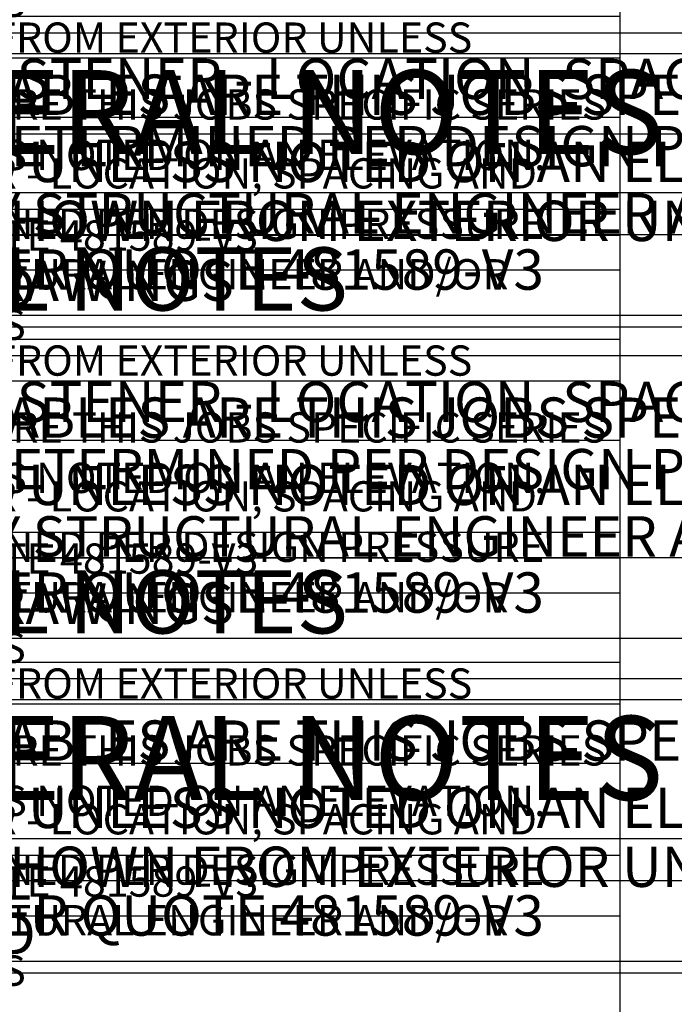
# Model space of a CAD drawing. Units: inches. Extents: x 0 to 1177, y -856 to 553.
# Drawn here: x 829 to 875, y 30 to 100 of the extents above; entities that cross this region are included whole.
import ezdxf

# ---------------------------------------------------------------- set-up
doc = ezdxf.new("R2010")
doc.units = ezdxf.units.IN
doc.header["$MEASUREMENT"] = 0
doc.layers.add('DIM', color=140, linetype='Continuous')
doc.layers.add('PRODUCT-TITLE-BLOCKS', color=7, linetype='Continuous')
doc.layers.add('VIEWPORT LAYOUT', color=40, linetype='Continuous', plot=False)
doc.styles.get("Standard").update_dxf_attribs({"font": 'romans.shx'})

# ---------------------------------------------------------------- blocks, each defined once
blk = doc.blocks.new('*T122')
at = {"layer": 'PRODUCT-TITLE-BLOCKS', "color": 0, "linetype": 'ByBlock', "lineweight": -2}
for p, q in [((0, 0), (87.013, 0)), ((0, 0), (0, -48.583)), ((87.013, 0), (87.013, -48.583)), ((0, -7.44), (87.013, -7.44)), ((6.102, -7.44), (6.102, -48.583)), ((0, -14.64), (87.013, -14.64)), ((0, -33.463), (87.013, -33.463)), ((0, -44.263), (87.013, -44.263)), ((0, -48.583), (87.013, -48.583))]:
    blk.add_line(p, q, dxfattribs=at)
at = {"layer": 'PRODUCT-TITLE-BLOCKS', "color": 0}
for s, insert, char_height, width, attachment_point in [('GENERAL NOTES', (43.507, -3.72), 4.5, 85.57311, 5), ('ELEVATIONS ARE SHOWN FROM EXTERIOR UNLESS OTHERWISE NOTED', (6.822, -11.04), 2.16, 79.47116, 4), ('1.', (0.72, -11.04), 1.5, 4.66195, 4), ('{\\C256;ANCHOR / WALL FASTENER - LOCATION, SPACING AND QUANTITY TO BE DETERMINED PER DESIGN PRESSURE REQUIREMENTS BY STRUCTURAL ENGINEER AND/OR CERTIFIED TEST DRAWINGS}', (6.822, -24.051), 2.16, 79.47116, 4), ('2.', (0.72, -24.051), 1.5, 4.66195, 4), ('THE FOLLOWING TABLES ARE THIS JOBS SPECIFIC SERIES DEFAULT OPTIONS UNLESS NOTED ON AN ELEVATION.', (6.822, -38.863), 2.16, 79.47116, 4), ('3.', (0.72, -38.863), 1.5, 4.66195, 4), ('4.', (0.72, -46.423), 1.5, 4.66195, 4), ('INITIAL RELEASE PER QUOTE 481589-V3', (6.822, -46.423), 2.16, 79.47116, 4)]:
    blk.add_mtext(s, dxfattribs=dict(at, insert=insert, char_height=char_height, width=width, attachment_point=attachment_point))
blk = doc.blocks.new('*T123')
at = {"layer": 'PRODUCT-TITLE-BLOCKS', "color": 0, "linetype": 'ByBlock', "lineweight": -2}
for p, q in [((0, 0), (116.017, 0)), ((0, 0), (0, -64.777)), ((116.017, 0), (116.017, -64.777)), ((0, -9.92), (116.017, -9.92)), ((8.136, -9.92), (8.136, -64.777)), ((0, -19.52), (116.017, -19.52)), ((0, -44.617), (116.017, -44.617)), ((0, -59.017), (116.017, -59.017)), ((0, -64.777), (116.017, -64.777))]:
    blk.add_line(p, q, dxfattribs=at)
at = {"layer": 'PRODUCT-TITLE-BLOCKS', "color": 0}
for s, insert, char_height, width, attachment_point in [('GENERAL NOTES', (58.009, -4.96), 6, 114.09749, 5), ('ELEVATIONS ARE SHOWN FROM EXTERIOR UNLESS OTHERWISE NOTED', (9.096, -14.72), 2.88, 105.96155, 4), ('1.', (0.96, -14.72), 2, 6.21593, 4), ('{\\C256;ANCHOR / WALL FASTENER - LOCATION, SPACING AND QUANTITY TO BE DETERMINED PER DESIGN PRESSURE REQUIREMENTS BY STRUCTURAL ENGINEER AND/OR CERTIFIED TEST DRAWINGS}', (9.096, -32.069), 2.88, 105.96155, 4), ('2.', (0.96, -32.069), 2, 6.21593, 4), ('THE FOLLOWING TABLES ARE THIS JOBS SPECIFIC SERIES DEFAULT OPTIONS UNLESS NOTED ON AN ELEVATION.', (9.096, -51.817), 2.88, 105.96155, 4), ('3.', (0.96, -51.817), 2, 6.21593, 4), ('INITIAL RELEASE PER QUOTE 481589-V3', (9.096, -61.897), 2.88, 105.96155, 4), ('4.', (0.96, -61.897), 2, 6.21593, 4)]:
    blk.add_mtext(s, dxfattribs=dict(at, insert=insert, char_height=char_height, width=width, attachment_point=attachment_point))
blk = doc.blocks.new('*U115')
for name, p in [('*T122', (0, -306.873)), ('*T123', (0, -409.164))]:
    blk.add_blockref(name, p)
blk = doc.blocks.new('*T418')
at = {"layer": 'PRODUCT-TITLE-BLOCKS', "color": 0, "linetype": 'ByBlock', "lineweight": -2}
for p, q in [((0, 0), (116.017, 0)), ((0, 0), (0, -64.777)), ((116.017, 0), (116.017, -64.777)), ((0, -9.92), (116.017, -9.92)), ((8.136, -9.92), (8.136, -64.777)), ((0, -19.52), (116.017, -19.52)), ((0, -44.617), (116.017, -44.617)), ((0, -59.017), (116.017, -59.017)), ((0, -64.777), (116.017, -64.777))]:
    blk.add_line(p, q, dxfattribs=at)
at = {"layer": 'PRODUCT-TITLE-BLOCKS', "color": 0}
for s, insert, char_height, width, attachment_point in [('GENERAL NOTES', (58.009, -4.96), 6, 114.09749, 5), ('ELEVATIONS ARE SHOWN FROM EXTERIOR UNLESS OTHERWISE NOTED', (9.096, -14.72), 2.88, 105.96155, 4), ('1.', (0.96, -14.72), 2, 6.21593, 4), ('{\\C256;ANCHOR / WALL FASTENER - LOCATION, SPACING AND QUANTITY TO BE DETERMINED PER DESIGN PRESSURE REQUIREMENTS BY STRUCTURAL ENGINEER AND/OR CERTIFIED TEST DRAWINGS}', (9.096, -32.069), 2.88, 105.96155, 4), ('2.', (0.96, -32.069), 2, 6.21593, 4), ('THE FOLLOWING TABLES ARE THIS JOBS SPECIFIC SERIES DEFAULT OPTIONS UNLESS NOTED ON AN ELEVATION.', (9.096, -51.817), 2.88, 105.96155, 4), ('3.', (0.96, -51.817), 2, 6.21593, 4), ('INITIAL RELEASE PER QUOTE 481589-V3', (9.096, -61.897), 2.88, 105.96155, 4), ('4.', (0.96, -61.897), 2, 6.21593, 4)]:
    blk.add_mtext(s, dxfattribs=dict(at, insert=insert, char_height=char_height, width=width, attachment_point=attachment_point))
blk = doc.blocks.new('*U410')
blk.add_blockref('*T418', (0, -409.164))
blk = doc.blocks.new('PAPER-SPACE')
blk.add_lwpolyline([(0, 0), (784.37, 0), (784.37, 553.2), (0, 553.2)], close=True)
blk = doc.blocks.new('*T429')
at = {"layer": 'PRODUCT-TITLE-BLOCKS', "color": 0, "linetype": 'ByBlock', "lineweight": -2}
for p, q in [((0, 0), (87.013, 0)), ((0, 0), (0, -48.583)), ((87.013, 0), (87.013, -48.583)), ((0, -7.44), (87.013, -7.44)), ((6.102, -7.44), (6.102, -48.583)), ((0, -14.64), (87.013, -14.64)), ((0, -33.463), (87.013, -33.463)), ((0, -44.263), (87.013, -44.263)), ((0, -48.583), (87.013, -48.583))]:
    blk.add_line(p, q, dxfattribs=at)
at = {"layer": 'PRODUCT-TITLE-BLOCKS', "color": 0}
for s, insert, char_height, width, attachment_point in [('GENERAL NOTES', (43.507, -3.72), 4.5, 85.57311, 5), ('ELEVATIONS ARE SHOWN FROM EXTERIOR UNLESS OTHERWISE NOTED', (6.822, -11.04), 2.16, 79.47116, 4), ('1.', (0.72, -11.04), 1.5, 4.66195, 4), ('{\\C256;ANCHOR / WALL FASTENER - LOCATION, SPACING AND QUANTITY TO BE DETERMINED PER DESIGN PRESSURE REQUIREMENTS BY STRUCTURAL ENGINEER AND/OR CERTIFIED TEST DRAWINGS}', (6.822, -24.051), 2.16, 79.47116, 4), ('2.', (0.72, -24.051), 1.5, 4.66195, 4), ('THE FOLLOWING TABLES ARE THIS JOBS SPECIFIC SERIES DEFAULT OPTIONS UNLESS NOTED ON AN ELEVATION.', (6.822, -38.863), 2.16, 79.47116, 4), ('3.', (0.72, -38.863), 1.5, 4.66195, 4), ('4.', (0.72, -46.423), 1.5, 4.66195, 4), ('INITIAL RELEASE PER QUOTE 481589-V3', (6.822, -46.423), 2.16, 79.47116, 4)]:
    blk.add_mtext(s, dxfattribs=dict(at, insert=insert, char_height=char_height, width=width, attachment_point=attachment_point))
blk = doc.blocks.new('*U422')
blk.add_blockref('*T429', (0, -306.873))
at = {"layer": 'VIEWPORT LAYOUT', "xscale": 0.49999999992, "yscale": 0.49999999992, "zscale": 0.49999999992}
blk.add_blockref('PAPER-SPACE', (0, -276.6), dxfattribs=at)

msp = doc.modelspace()

# ---------------------------------------------------------------- block references
for name, p in [('*U115', (784.3654102, 553.2)), ('*U115', (784.3654102, 530.15)), ('*U410', (784.3654102, 507.1)), ('*U115', (784.3654102, 461)), ('*U115', (784.3654102, 437.95)), ('*U115', (784.3654102, 414.9)), ('*U115', (784.3654102, 391.85))]:
    msp.add_blockref(name, p)
at = {"layer": 'DIM'}
msp.add_blockref('*U422', (784.3654102, 368.8), dxfattribs=at)

doc.saveas('drawing.dxf')
